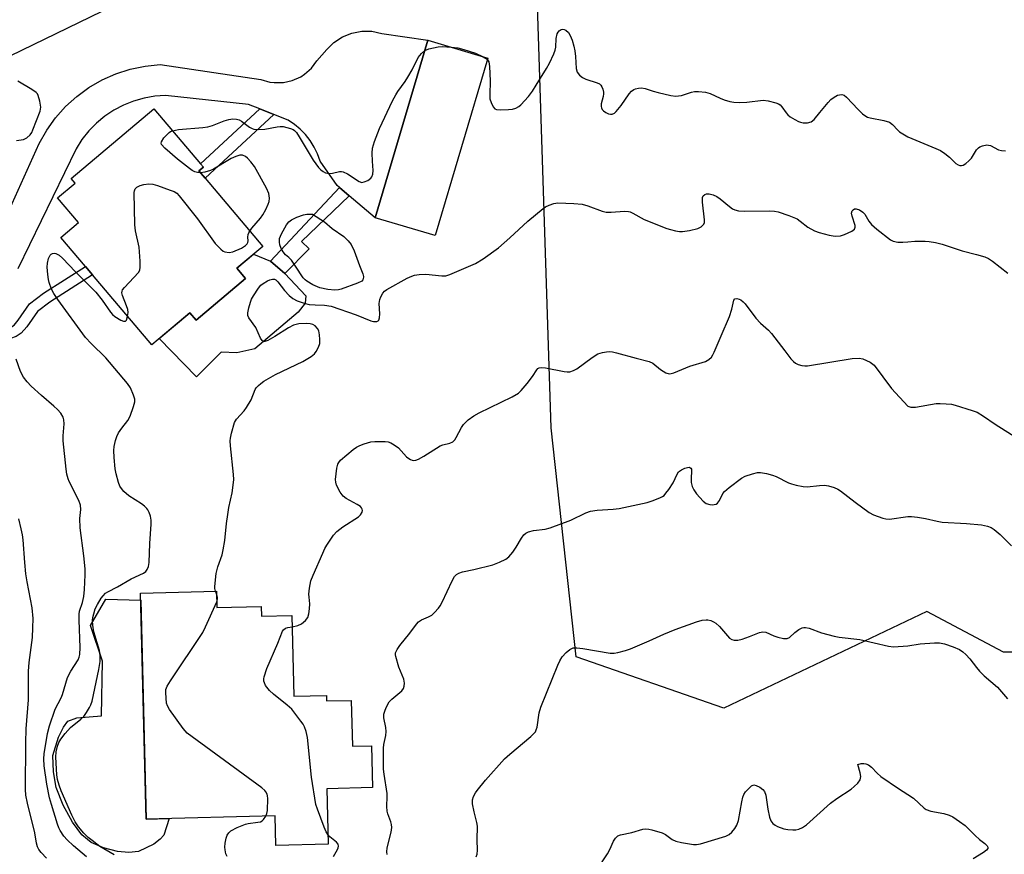
# Model space of a CAD drawing. Units: inches. Extents: x 1273762 to 1279762, y 501452 to 505453.
# Drawn here: x 1274744 to 1275028, y 501769 to 502009 of the extents above; entities that cross this region are included whole.
import ezdxf

# ---------------------------------------------------------------- set-up
doc = ezdxf.new("R2010")
doc.units = ezdxf.units.IN
doc.header["$MEASUREMENT"] = 0
for name, color, linetype in [('BLDG-Footprint', 5, 'Continuous'), ('CULTRL-Pad', 6, 'Continuous'), ('NTRL-Trees', 3, 'Continuous'), ('TRANS-Non Street Sidewalk', 7, 'Continuous'), ('TRANS-Road', 130, 'Continuous'), ('Undefined', 1, 'Continuous')]:
    doc.layers.add(name, color=color, linetype=linetype)

msp = doc.modelspace()

# ---------------------------------------------------------------- linework, layer by layer
at = {"layer": 'BLDG-Footprint'}
for points, elevation in [([(1274878.71, 501998.36), (1274863.51, 501947.14), (1274846.2, 501952.28), (1274861.41, 502003.49)], 345.27), ([(1274808.83, 501934.73), (1274794.59, 501922.68), (1274792.74, 501924.87), (1274781.71, 501915.55), (1274764.62, 501935.75), (1274762.58, 501938.17), (1274755.46, 501946.58), (1274760.55, 501950.89), (1274754.55, 501957.98), (1274759.6, 501962.26), (1274758.5, 501963.56), (1274782.37, 501983.75), (1274795.83, 501967.83), (1274796.64, 501966.88), (1274795.33, 501965.78), (1274797.12, 501963.66), (1274813.75, 501944), (1274806.31, 501937.71)], 345.24), ([(1274800.41, 501844.46), (1274800.53, 501839.74), (1274813.32, 501840.06), (1274813.39, 501837.28), (1274822.2, 501837.5), (1274822.79, 501814.18), (1274832.17, 501814.41), (1274832.21, 501812.8), (1274839.32, 501812.97), (1274839.65, 501799.72), (1274845.15, 501799.85), (1274845.45, 501787.78), (1274832.24, 501787.45), (1274832.64, 501771.46), (1274817.55, 501771.08), (1274817.34, 501779.6), (1274780.15, 501778.67), (1274778.52, 501843.91)], 347.93)]:
    msp.add_lwpolyline(points, close=True, dxfattribs=dict(at, elevation=elevation))
msp.add_polyline3d([(1274751.25, 502044.81, 342.48), (1274767.11, 502012.15, 342.48), (1274767.27, 502011.82, 342.48), (1274697.62, 501978, 342.48), (1274699.83, 501973.44, 342.48), (1274681.86, 501964.72, 342.48), (1274671.02, 501987.04, 342.48), (1274682.09, 501992.42, 342.48), (1274677.17, 502002.57, 342.48), (1274665.01, 501996.66, 342.48), (1274653.78, 502019.8, 342.48), (1274679.59, 502032.33, 342.48), (1274675.97, 502039.8, 342.48), (1274691.95, 502047.56, 342.48), (1274695.56, 502040.13, 342.48), (1274725.05, 502054.45, 342.48), (1274721.56, 502061.65, 342.48), (1274750.18, 502075.55, 342.48), (1274762.46, 502050.25, 342.48), (1274759.34, 502048.74, 342.48)], close=True, dxfattribs=at)
at = {"layer": 'CULTRL-Pad'}
for points in [[(1274823.96, 501924.98), (1274811.45, 501914.46), (1274806.28, 501913.28), (1274801.79, 501913.49), (1274794.68, 501906.33), (1274783.89, 501917.39), (1274792.74, 501924.87), (1274794.59, 501922.68), (1274808.83, 501934.73), (1274806.31, 501937.71), (1274811.14, 501941.8), (1274816.02, 501939.78), (1274820.11, 501936.16), (1274826.24, 501929.71), (1274826.02, 501927.64)], [(1274778.57, 501841.89), (1274780.15, 501778.67), (1274786.74, 501778.83), (1274785.21, 501774.09), (1274784.19, 501772.89), (1274782.34, 501771.5), (1274777.94, 501769.37), (1274775.14, 501769.02), (1274771.81, 501769.37), (1274767.77, 501770.41), (1274764.23, 501771.91), (1274761.54, 501774.15), (1274758.8, 501777.82), (1274756.11, 501782.76), (1274754.12, 501787.83), (1274753.32, 501792.32), (1274753.21, 501797.01), (1274754.77, 501802.32), (1274756.22, 501805.2), (1274757.52, 501806.92), (1274760.07, 501807.93), (1274767.22, 501808.52), (1274767.51, 501824.31), (1274764, 501834.53), (1274768.49, 501842.18)]]:
    msp.add_lwpolyline(points, close=True, dxfattribs=at)
at = {"layer": 'NTRL-Trees'}
msp.add_lwpolyline([(1275375.45, 502051.3), (1275395.09, 501994.35), (1275415.65, 501944.1), (1275409.14, 501912.85), (1275388.31, 501880.3), (1275363.57, 501875.09), (1275344.04, 501884.2), (1275339.14, 501899.46), (1275322.44, 501913.88), (1275293, 501919.77), (1275217.9, 501955.18), (1275160.35, 501957.28), (1275121.75, 501947.9), (1275091.43, 501905.04), (1275082.32, 501858.16), (1275075.81, 501836.03), (1275054.98, 501826.91), (1275027.63, 501826.91), (1275005.5, 501838.63), (1274946.9, 501810.73), (1274904.29, 501825.54), (1274897.05, 501891.63), (1274891.86, 502052.29)], dxfattribs=at)
at = {"layer": 'TRANS-Non Street Sidewalk'}
for points in [[(1274816.93, 501982.11), (1274797.12, 501963.66), (1274795.33, 501965.78), (1274796.64, 501966.88), (1274795.83, 501967.83), (1274812.89, 501983.72)], [(1274838.73, 501958.62), (1274824.97, 501945.42), (1274827.21, 501943.28), (1274820.11, 501936.16), (1274816.02, 501939.78), (1274835.95, 501960.98)], [(1274728.5, 501922.64), (1274731.07, 501924.8), (1274735.02, 501922.6), (1274737.24, 501921.57), (1274739.84, 501920.65), (1274740.57, 501920.58), (1274741.21, 501920.81), (1274741.99, 501921.3), (1274743.14, 501922.66), (1274746.45, 501927.38), (1274750.5, 501930.51), (1274762.58, 501938.17), (1274764.62, 501935.75), (1274752.31, 501927.94), (1274748.74, 501925.19), (1274745.63, 501920.74), (1274744.07, 501918.91), (1274742.6, 501917.98), (1274740.98, 501917.39), (1274739.16, 501917.56), (1274736.05, 501918.66), (1274733.59, 501919.8)]]:
    msp.add_lwpolyline(points, close=True, dxfattribs=at)
at = {"layer": 'TRANS-Road'}
msp.add_lwpolyline([(1274735.25, 501942.93), (1274749.24, 501973.72), (1274751.39, 501977.53), (1274753.93, 501981.08), (1274756.83, 501984.35), (1274760.07, 501987.29), (1274763.6, 501989.86), (1274767.38, 501992.05), (1274771.38, 501993.83), (1274775.53, 501995.17), (1274779.81, 501996.06), (1274784.15, 501996.5), (1274813.23, 501992.14), (1274815.77, 501991.43), (1274817.08, 501991.26), (1274819.72, 501991.33), (1274822.3, 501991.91), (1274824.72, 501992.99), (1274825.83, 501993.71), (1274827.82, 501995.44), (1274829.42, 501997.53), (1274832.27, 502000.81), (1274834.33, 502002.87), (1274836.77, 502004.48), (1274839.48, 502005.58), (1274842.36, 502006.12), (1274845.29, 502006.08), (1274848.16, 502005.46), (1274861.41, 502003.49), (1274846.2, 501952.28), (1274838.73, 501958.62), (1274835.95, 501960.98), (1274835.25, 501961.57), (1274830.3, 501968.61), (1274829.58, 501970.68), (1274828.64, 501972.66), (1274827.49, 501974.53), (1274826.14, 501976.26), (1274824.62, 501977.83), (1274822.94, 501979.23), (1274821.11, 501980.44), (1274816.93, 501982.11), (1274812.89, 501983.72), (1274809.69, 501985), (1274785.73, 501987.55), (1274782.6, 501987.33), (1274779.5, 501986.79), (1274776.48, 501985.93), (1274773.56, 501984.76), (1274770.78, 501983.3), (1274768.16, 501981.56), (1274765.74, 501979.55), (1274763.54, 501977.31), (1274761.58, 501974.85), (1274759.89, 501972.2), (1274743.08, 501937.53)], dxfattribs=at)
at = {"layer": 'Undefined'}
for p, q in [((1274877.42, 501998.74, 344), (1274878.6, 501998, 344)), ((1274800.43, 501843.67, 346), (1274800.12, 501844.45, 346))]:
    msp.add_line(p, q, dxfattribs=at)
for points, elevation in [([(1274878.6, 501998), (1274879.06, 501997.32), (1274879.28, 501995.94), (1274879.42, 501991.82), (1274879.29, 501987.75), (1274879.37, 501986.6), (1274879.69, 501985.51), (1274880.3, 501984.26), (1274880.81, 501983.71), (1274881.27, 501983.53), (1274882.36, 501983.43), (1274884.69, 501983.5), (1274885.84, 501983.61), (1274886.84, 501983.89), (1274887.66, 501984.35), (1274888.3, 501984.87), (1274890.47, 501987.26), (1274891.63, 501988.85), (1274892.7, 501990.5), (1274895.69, 501995.36), (1274896.54, 501996.88), (1274897.79, 501999.55), (1274898.2, 502000.65), (1274898.35, 502001.48), (1274898.48, 502004.03), (1274898.81, 502005.39), (1274899.05, 502005.87), (1274899.37, 502006.25), (1274899.95, 502006.63), (1274900.37, 502006.72), (1274900.8, 502006.62), (1274901.23, 502006.4), (1274902, 502005.74), (1274902.55, 502004.84), (1274903.09, 502003.54), (1274903.61, 502001.81), (1274903.91, 502000.43), (1274904.11, 501998.78), (1274904.28, 501995.35), (1274904.53, 501994.3), (1274905.18, 501993.45), (1274906.06, 501992.76), (1274907.09, 501992.31), (1274910.31, 501991.25), (1274911.01, 501990.88), (1274911.37, 501990.53), (1274911.64, 501990.09), (1274911.94, 501989.34), (1274912.13, 501988.55), (1274912.17, 501988.01), (1274912.06, 501987.22), (1274911.47, 501985.11), (1274911.44, 501984.4), (1274911.53, 501983.96), (1274911.76, 501983.53), (1274912.14, 501983.14), (1274912.85, 501982.64), (1274913.63, 501982.27), (1274914.16, 501982.15), (1274914.62, 501982.2), (1274915.28, 501982.48), (1274915.83, 501982.93), (1274917.21, 501984.65), (1274919.52, 501988.05), (1274920.24, 501988.82), (1274920.91, 501989.26), (1274921.42, 501989.48), (1274922.24, 501989.68), (1274923.09, 501989.76), (1274924.22, 501989.57), (1274926.48, 501988.8), (1274927.89, 501988.41), (1274931.58, 501987.57), (1274933, 501987.36), (1274933.84, 501987.42), (1274934.68, 501987.6), (1274937.6, 501988.55), (1274938.38, 501988.72), (1274939.53, 501988.75), (1274941.57, 501988.54), (1274942.96, 501988.17), (1274945.85, 501986.79), (1274947.03, 501986.31), (1274948.62, 501985.85), (1274949.73, 501985.64), (1274951.49, 501985.56), (1274953.55, 501985.59), (1274958.24, 501986.19), (1274959.66, 501986.02), (1274961.88, 501985.43), (1274962.66, 501985.12), (1274963.12, 501984.85), (1274963.63, 501984.33), (1274964.85, 501982.56), (1274965.39, 501981.93), (1274966.07, 501981.38), (1274967.34, 501980.6), (1274968.41, 501980.06), (1274969.06, 501979.83), (1274969.84, 501979.7), (1274971.01, 501979.71), (1274972.1, 501979.97), (1274972.96, 501980.64), (1274974.65, 501982.63), (1274976.98, 501985.57), (1274977.78, 501986.39), (1274978.72, 501987.07), (1274979.73, 501987.62), (1274980.25, 501987.78), (1274980.96, 501987.8), (1274981.64, 501987.61), (1274982.29, 501987.12), (1274985.69, 501983.51), (1274986.95, 501982.28), (1274987.85, 501981.57), (1274988.34, 501981.31), (1274989.14, 501981.06), (1274993.1, 501980.31), (1274994.73, 501979.82), (1274995.6, 501979.19), (1274997.1, 501977.58), (1274997.65, 501977.09), (1275000, 501975.66)], 344), ([(1274787.74, 501977.4), (1274789.46, 501977.72), (1274796.43, 501978.32), (1274797.88, 501978.51), (1274799.24, 501978.92), (1274802.67, 501980.28), (1274804.01, 501980.66), (1274805.1, 501980.83), (1274806.19, 501980.74), (1274806.97, 501980.5), (1274807.64, 501980.11), (1274809.93, 501978.38), (1274810.67, 501978), (1274811.21, 501977.87), (1274812.64, 501977.78), (1274814.38, 501977.86), (1274817.91, 501978.53), (1274818.78, 501978.63), (1274819.62, 501978.58), (1274820.7, 501978.34), (1274821.76, 501978.02), (1274822.51, 501977.7), (1274822.94, 501977.41), (1274823.49, 501976.85), (1274824.31, 501975.62), (1274828.33, 501968.86), (1274829.91, 501966.73), (1274830.52, 501966.12), (1274831.2, 501965.6), (1274831.93, 501965.21), (1274833, 501965.04), (1274833.87, 501965.14), (1274835.91, 501965.58), (1274836.47, 501965.62), (1274837, 501965.53), (1274838.2, 501964.94), (1274841.6, 501962.72), (1274842.35, 501962.49), (1274843.09, 501962.61), (1274844.07, 501963.05), (1274844.94, 501963.67), (1274845.26, 501964.08), (1274845.55, 501964.8), (1274845.64, 501965.92), (1274845.43, 501968.57), (1274845.34, 501970.91), (1274845.43, 501972.36), (1274846, 501974.31), (1274847.47, 501978.05), (1274851.2, 501985.97), (1274852.15, 501987.76), (1274852.76, 501988.74), (1274854.86, 501991.6), (1274855.65, 501992.8), (1274856.92, 501995), (1274858.65, 501998.5), (1274859.57, 501999.67), (1274860.53, 502000.54)], 344), ([(1274860.53, 502000.54), (1274861.69, 502001.04), (1274864.46, 502001.63), (1274865.62, 502001.67), (1274868.21, 502001.47)], 344), ([(1274868.21, 502001.47), (1274870.05, 502001.27), (1274871.79, 502000.85), (1274875.21, 501999.75), (1274877.42, 501998.74)], 344), ([(1274742.65, 501974.6), (1274744.67, 501974.85), (1274745.62, 501975.3), (1274746.62, 501976.17), (1274747.08, 501976.85), (1274747.44, 501977.63), (1274749.48, 501983.08), (1274749.66, 501984.19), (1274749.43, 501985.92), (1274748.96, 501987.58), (1274748.7, 501988.06), (1274748.33, 501988.46), (1274747.14, 501989.29), (1274743.04, 501991.68)], 342), ([(1274795.77, 501965.26), (1274794.89, 501965.33), (1274794.12, 501965.53), (1274793.36, 501965.93), (1274792.64, 501966.44), (1274789.18, 501969.17), (1274785.48, 501972.4), (1274784.58, 501973.38), (1274784.43, 501973.79), (1274784.5, 501974.22), (1274785.2, 501975.33), (1274786.13, 501976.34), (1274786.73, 501976.87), (1274787.17, 501977.16), (1274787.74, 501977.4)], 344), ([(1275000, 501975.66), (1275008.09, 501972.28), (1275009.43, 501971.65), (1275010.67, 501970.86), (1275012.07, 501969.79), (1275013.86, 501967.97), (1275014.55, 501967.54), (1275015.03, 501967.37), (1275015.51, 501967.32), (1275016.01, 501967.46), (1275016.74, 501967.89), (1275017.64, 501968.65), (1275018.35, 501969.48), (1275019.84, 501971.83), (1275020.39, 501972.46), (1275020.81, 501972.74), (1275021.54, 501973.05), (1275022.81, 501973.31), (1275023.33, 501973.25), (1275023.86, 501973.08), (1275026.2, 501971.89), (1275027.03, 501971.66), (1275028.19, 501971.55)], 344), ([(1274810.02, 501948.42), (1274810.65, 501949.25), (1274813.14, 501952.18), (1274813.82, 501953.13), (1274814.64, 501954.65), (1274815.36, 501956.22), (1274815.61, 501956.98), (1274815.72, 501957.92), (1274815.5, 501959.26), (1274814.86, 501960.84), (1274811.38, 501967.02), (1274810.37, 501968.42), (1274809.41, 501969.44), (1274808.77, 501969.95), (1274807.9, 501970.3), (1274807.13, 501970.29), (1274806.04, 501969.96), (1274804.7, 501969.37), (1274799.53, 501966.33), (1274798.67, 501965.89), (1274797.07, 501965.39), (1274795.77, 501965.26)], 344), ([(1274774.74, 501923.79), (1274774.89, 501924.95), (1274774.83, 501925.77), (1274774.47, 501926.86), (1274773.24, 501929.8), (1274773.09, 501930.59), (1274773.14, 501931.04), (1274773.32, 501931.5), (1274773.81, 501932.18), (1274777.86, 501936.46), (1274778.27, 501937.17), (1274778.42, 501937.98), (1274778.39, 501939.71), (1274778.1, 501943.81), (1274777.04, 501948.46), (1274776.88, 501950.24), (1274776.67, 501959.53), (1274776.74, 501960.08), (1274776.92, 501960.57), (1274777.42, 501961.08), (1274778.36, 501961.54), (1274779.43, 501961.83), (1274780.86, 501962.01), (1274782, 501962), (1274783.43, 501961.61), (1274787.08, 501960.25), (1274788.17, 501959.8), (1274788.92, 501959.36), (1274789.63, 501958.64), (1274794.98, 501951.96), (1274800.06, 501944.83), (1274801.69, 501943.18), (1274802.36, 501942.67), (1274802.84, 501942.44), (1274804.1, 501942.22), (1274805.17, 501942.39), (1274807.59, 501943.48), (1274808.77, 501944.23), (1274809.25, 501944.73), (1274809.45, 501945.12), (1274809.54, 501945.61), (1274809.51, 501946.64), (1274809.59, 501947.4), (1274809.73, 501947.88), (1274810.02, 501948.42)], 344), ([(1274800.12, 501844.45), (1274799.92, 501845.3), (1274799.92, 501845.83), (1274800.37, 501849.57), (1274800.83, 501851.52), (1274802.01, 501855.01), (1274802.37, 501856.37), (1274802.78, 501859.13), (1274803.29, 501864), (1274803.66, 501866.6), (1274804.01, 501868.62), (1274804.96, 501872.89), (1274805.18, 501874.35), (1274805.39, 501876.72), (1274805.37, 501878.17), (1274804.48, 501886.43), (1274804.4, 501887.83), (1274804.48, 501888.67), (1274804.78, 501890.08), (1274805.62, 501893.12), (1274806.18, 501894.11), (1274808.39, 501896.53), (1274809.08, 501897.47), (1274810.39, 501899.73), (1274811.6, 501902.74), (1274811.91, 501903.22), (1274812.51, 501903.87), (1274813.18, 501904.45), (1274814.08, 501905.07), (1274817.49, 501907.02), (1274825.33, 501910.79), (1274827.79, 501912.23), (1274828.67, 501912.94), (1274829.19, 501913.63), (1274829.87, 501914.92), (1274830.24, 501916.01), (1274830.28, 501917.11), (1274830.14, 501918.52), (1274829.92, 501919.61), (1274829.59, 501920.32), (1274828.89, 501921.05), (1274828.25, 501921.44), (1274827.43, 501921.64), (1274826.26, 501921.73), (1274824.2, 501921.67), (1274822.66, 501921.23), (1274821.16, 501920.46), (1274817.24, 501917.97), (1274815.27, 501916.82), (1274814.33, 501916.5), (1274813.91, 501916.57), (1274813.56, 501916.85), (1274813.16, 501917.49), (1274811.74, 501920.56), (1274809.71, 501923.38), (1274809.46, 501924.03), (1274809.44, 501924.8), (1274809.74, 501926.22), (1274810.24, 501927.93), (1274810.56, 501928.76), (1274811.11, 501929.75), (1274812.55, 501931.9), (1274813.26, 501932.78), (1274813.9, 501933.33), (1274815.11, 501934.05), (1274815.86, 501934.39), (1274816.61, 501934.58), (1274817.13, 501934.52), (1274817.53, 501934.31), (1274818.1, 501933.76), (1274820.01, 501931.28), (1274821.37, 501929.78), (1274822.44, 501928.93), (1274823.72, 501928.29), (1274825.71, 501927.62), (1274827.15, 501927.26), (1274828.89, 501927.09), (1274831.64, 501927.04), (1274833.53, 501926.75), (1274840.78, 501924.21), (1274844.97, 501922.55), (1274845.79, 501922.35), (1274846.74, 501922.36), (1274847.11, 501922.53), (1274847.26, 501922.69), (1274847.52, 501923.39), (1274847.56, 501924.54), (1274847.42, 501927.56), (1274847.56, 501928.7), (1274847.86, 501929.48), (1274848.4, 501930.46), (1274848.94, 501931.08), (1274849.63, 501931.58), (1274855.48, 501934.8), (1274856.77, 501935.43), (1274857.57, 501935.73), (1274858.93, 501935.93), (1274860.88, 501935.99), (1274865.5, 501935.51), (1274866.63, 501935.53), (1274867.83, 501935.91), (1274875.15, 501939.11), (1274877.36, 501940.42), (1274881.85, 501943.61), (1274885.11, 501946.49), (1274890.31, 501951.32), (1274894.69, 501954.95), (1274895.43, 501955.45), (1274896.46, 501955.94), (1274897.81, 501956.4), (1274898.94, 501956.58), (1274903.63, 501956.42), (1274905.95, 501956.22), (1274907.58, 501955.74), (1274911.76, 501954.16), (1274912.89, 501953.87), (1274914.34, 501953.86), (1274918.17, 501954.18), (1274919.32, 501954.1), (1274919.87, 501953.95), (1274920.64, 501953.59), (1274923.86, 501951.76), (1274930.39, 501949.18), (1274931.5, 501948.83), (1274932.93, 501948.51), (1274934.07, 501948.33), (1274934.94, 501948.31), (1274937.02, 501948.63), (1274939.37, 501949.16), (1274940.37, 501949.65), (1274941.09, 501950.38), (1274941.28, 501950.85), (1274941.34, 501951.67), (1274940.76, 501956.72), (1274940.76, 501958.13), (1274940.92, 501958.59), (1274941.41, 501959.02), (1274941.86, 501959.16), (1274942.67, 501959.15), (1274943.79, 501958.9), (1274944.85, 501958.44), (1274945.8, 501957.73), (1274948.49, 501955.47), (1274949.37, 501954.86), (1274950.08, 501954.51), (1274951.15, 501954.28), (1274952.85, 501954.17), (1274960.11, 501954.3), (1274961.51, 501954.19), (1274962.61, 501953.98), (1274965.62, 501952.93), (1274968.03, 501951.93), (1274968.96, 501951.31), (1274971.14, 501949.56), (1274973.04, 501948.53), (1274974.42, 501948.05), (1274977.31, 501947.26), (1274978.48, 501947.03), (1274979.27, 501946.98), (1274980.59, 501947.07), (1274981.69, 501947.4), (1274983.81, 501948.39), (1274984.64, 501949), (1274984.84, 501949.53), (1274984.8, 501950.01), (1274983.92, 501952.68), (1274983.78, 501953.61), (1274983.96, 501954.22), (1274984.25, 501954.57), (1274984.62, 501954.81), (1274985.06, 501954.88), (1274986.06, 501954.54), (1274987.02, 501953.91), (1274987.58, 501953.27), (1274988.75, 501951.27), (1274989.48, 501950.36), (1274991.06, 501949), (1274995.05, 501945.86), (1274995.81, 501945.48), (1274997.12, 501945.19), (1274998.53, 501945.18), (1275000, 501945.36)], 346), ([(1275000, 501945.36), (1275002, 501945.49), (1275005.01, 501945.5), (1275006.13, 501945.41), (1275008.03, 501945.1), (1275009.92, 501944.63), (1275015.65, 501942.75), (1275019.86, 501941.69), (1275022.28, 501940.94), (1275023.3, 501940.48), (1275024.5, 501939.71), (1275028.89, 501936.32)], 346), ([(1274770.91, 501768.4), (1274766.75, 501770.82), (1274764.48, 501772.47), (1274763.37, 501773.42), (1274762.1, 501774.67), (1274760.6, 501776.49), (1274759.64, 501777.95), (1274758.64, 501779.86), (1274755.62, 501786.85), (1274754.99, 501788.48), (1274754.55, 501790.11), (1274754.34, 501791.46), (1274754, 501796.54), (1274754.11, 501798.1), (1274754.47, 501799.79), (1274754.88, 501800.83), (1274755.44, 501801.79), (1274756.69, 501803.4), (1274758.31, 501805.15), (1274761.29, 501807.53), (1274762.1, 501808.32), (1274762.92, 501809.45), (1274763.79, 501810.89), (1274764.16, 501811.64), (1274764.5, 501812.72), (1274766.46, 501821.92), (1274766.81, 501824.22), (1274766.79, 501825.91), (1274766.61, 501827.32), (1274765, 501832.72), (1274764.68, 501834.65), (1274764.62, 501836.02), (1274764.71, 501836.86), (1274764.96, 501837.98), (1274765.4, 501839.35), (1274766.07, 501840.67), (1274767.13, 501842.45), (1274767.66, 501843.16), (1274768.41, 501843.87), (1274769.07, 501844.31), (1274771.79, 501845.72), (1274775.81, 501848.08), (1274779.31, 501849.7), (1274779.98, 501850.18), (1274780.44, 501850.75), (1274780.79, 501851.63), (1274780.95, 501852.72), (1274781.18, 501858.22), (1274781.59, 501863.82), (1274781.57, 501864.99), (1274781.34, 501866.11), (1274780.99, 501867.19), (1274780.64, 501867.95), (1274780.31, 501868.39), (1274779.68, 501868.98), (1274778.73, 501869.67), (1274775.13, 501871.96), (1274773.65, 501873.25), (1274772.95, 501874.09), (1274772.54, 501874.78), (1274772.13, 501875.86), (1274771.42, 501878.39), (1274771.13, 501879.81), (1274770.86, 501883.03), (1274770.78, 501885.08), (1274770.91, 501886.25), (1274771.28, 501888), (1274771.62, 501889.13), (1274772.12, 501890.14), (1274773.06, 501891.52), (1274774.83, 501893.78), (1274775.49, 501895.03), (1274776.45, 501897.75), (1274776.81, 501899.11), (1274776.82, 501899.93), (1274776.5, 501901.02), (1274775.55, 501903.17), (1274774.74, 501904.4), (1274768.5, 501911.85), (1274764.22, 501916), (1274762.64, 501917.7), (1274754.63, 501928.65), (1274753.46, 501930.36), (1274752.82, 501931.67), (1274752.1, 501933.58), (1274751.89, 501934.42), (1274751.69, 501935.91), (1274751.54, 501938.01), (1274751.61, 501939.17), (1274751.89, 501940.55), (1274752.35, 501941.43), (1274752.66, 501941.77), (1274753.06, 501941.97), (1274753.54, 501942.02), (1274754.04, 501941.95), (1274754.96, 501941.49), (1274756, 501940.63), (1274759.68, 501936.65), (1274765.56, 501930.81), (1274767.41, 501928.44), (1274769.79, 501925.01), (1274770.38, 501924.33), (1274771.05, 501923.73), (1274772.8, 501922.73), (1274773.53, 501922.45), (1274773.95, 501922.39), (1274774.13, 501922.44), (1274774.39, 501922.7), (1274774.74, 501923.79)], 344), ([(1274822.29, 501834.21), (1274823.92, 501834.6), (1274824.99, 501835.08), (1274826.12, 501836.02), (1274826.8, 501836.93), (1274827.1, 501837.98), (1274827.27, 501839.38), (1274827.32, 501840.79), (1274827.13, 501842.75), (1274827.11, 501843.61), (1274827.3, 501845.38), (1274827.67, 501847.42), (1274828.29, 501849.06), (1274831.11, 501855.47), (1274831.74, 501856.76), (1274832.32, 501857.76), (1274834.24, 501860.66), (1274835.18, 501861.7), (1274836.93, 501863.09), (1274841.42, 501865.93), (1274842.04, 501866.49), (1274842.5, 501867.31), (1274842.58, 501867.74), (1274842.51, 501868.15), (1274842.28, 501868.54), (1274841.95, 501868.89), (1274841.06, 501869.48), (1274837.88, 501871.19), (1274836.95, 501871.88), (1274836.13, 501873.03), (1274835.1, 501875.09), (1274834.85, 501875.9), (1274834.8, 501876.76), (1274835.16, 501880.03), (1274835.45, 501881.16), (1274835.7, 501881.62), (1274836.21, 501882.25), (1274839.91, 501885.37), (1274840.82, 501886.02), (1274841.78, 501886.55), (1274843.08, 501887.04), (1274844.97, 501887.54), (1274846.13, 501887.67), (1274847.91, 501887.71), (1274849.09, 501887.69), (1274849.94, 501887.57), (1274850.74, 501887.27), (1274851.76, 501886.72), (1274852.93, 501885.87), (1274855.27, 501883.29), (1274855.91, 501882.73), (1274856.39, 501882.45), (1274856.89, 501882.26), (1274857.4, 501882.19), (1274857.94, 501882.28), (1274858.74, 501882.6), (1274860.32, 501883.46), (1274865.04, 501886.41), (1274865.81, 501886.72), (1274867.83, 501887.19), (1274868.67, 501887.62), (1274869.2, 501888.19), (1274869.65, 501888.85), (1274871.14, 501891.69), (1274871.77, 501892.6), (1274873.08, 501893.92), (1274874.7, 501895.11), (1274876.23, 501895.96), (1274885.79, 501900.59), (1274887.57, 501901.59), (1274888.42, 501902.36), (1274890.07, 501904.38), (1274891.65, 501906.48), (1274892.89, 501908.38), (1274893.22, 501908.72), (1274893.62, 501908.94), (1274894.34, 501909.04), (1274895.38, 501908.98), (1274900.77, 501907.86), (1274901.61, 501907.75), (1274902.43, 501907.8), (1274903.46, 501908.14), (1274904.45, 501908.67), (1274908.88, 501911.93), (1274910.55, 501912.95), (1274911.85, 501913.42), (1274913, 501913.6), (1274913.87, 501913.65), (1274914.73, 501913.56), (1274915.87, 501913.31), (1274921.6, 501911.7), (1274925.34, 501910.76), (1274926.38, 501910.28), (1274928.61, 501908.42), (1274930.1, 501907.55), (1274931.13, 501907.25), (1274931.66, 501907.29), (1274932.47, 501907.53), (1274937.09, 501909.4), (1274941.57, 501910.79), (1274942.52, 501911.32), (1274943.29, 501912.02), (1274943.76, 501912.71), (1274944.14, 501913.51), (1274946.09, 501918.21), (1274948.52, 501923.75), (1274949.24, 501925.9), (1274949.79, 501928.47), (1274950.09, 501928.84), (1274950.67, 501928.92), (1274951.35, 501928.74), (1274951.8, 501928.53), (1274952.47, 501928.01), (1274953.09, 501927.39), (1274956.11, 501923.3), (1274957.46, 501921.86), (1274959.79, 501919.78), (1274960.67, 501918.88), (1274964.51, 501913.89), (1274966.22, 501911.55), (1274966.97, 501910.73), (1274967.61, 501910.25), (1274968.35, 501909.92), (1274969.42, 501909.64), (1274970.25, 501909.51), (1274971.08, 501909.51), (1274983.96, 501911.65), (1274985.97, 501911.78), (1274987.06, 501911.56), (1274989.11, 501910.55), (1274990.25, 501909.7), (1274995.31, 501902.99), (1275000, 501897.88)], 348), ([(1274762.85, 501767.82), (1274759.11, 501770.95), (1274757.28, 501772.69), (1274756.37, 501773.76), (1274755.31, 501775.41), (1274754.94, 501776.16), (1274754.56, 501777.23), (1274752.78, 501782.9), (1274752.25, 501784.87), (1274751.4, 501788.73), (1274750.65, 501794.11), (1274750.56, 501796.07), (1274750.69, 501797.53), (1274751.63, 501803.4), (1274752.22, 501805.66), (1274753.87, 501810.45), (1274755.53, 501813.69), (1274755.96, 501814.69), (1274757.37, 501819.55), (1274758.32, 501821.36), (1274760.48, 501824.69), (1274760.79, 501825.44), (1274760.95, 501826.24), (1274761.06, 501828.2), (1274760.73, 501836.08), (1274760.74, 501837.82), (1274760.9, 501838.73), (1274761.73, 501841.23), (1274762.16, 501842.96), (1274762.35, 501844.95), (1274762.52, 501849.22), (1274762.46, 501850.89), (1274762.07, 501854.71), (1274761.04, 501862.8), (1274761, 501865.43), (1274761.25, 501868.02), (1274761.17, 501869.33), (1274760.69, 501870.67), (1274757.87, 501876.1), (1274757.57, 501876.9), (1274757.24, 501878.29), (1274757.01, 501879.7), (1274756.16, 501887.88), (1274756.15, 501889.3), (1274756.43, 501892.77), (1274756.34, 501893.91), (1274756.11, 501894.69), (1274755.45, 501895.86), (1274754.52, 501896.92), (1274753.46, 501897.91), (1274749.87, 501900.94), (1274746.91, 501903.69), (1274745.72, 501904.93), (1274744.71, 501906.28), (1274743.87, 501907.89), (1274742.58, 501911.43)], 342), ([(1275000, 501897.88), (1275000.91, 501897.64), (1275002.2, 501897.6), (1275008.23, 501898.64), (1275009.36, 501898.7), (1275011.11, 501898.6), (1275012.57, 501898.44), (1275013.72, 501898.17), (1275018.59, 501896.67), (1275019.99, 501896.15), (1275021.9, 501895.03), (1275025.21, 501892.66), (1275034.64, 501886.68)], 348), ([(1274849.72, 501768.5), (1274849.58, 501769.28), (1274849.7, 501770.4), (1274850.85, 501774.91), (1274851.04, 501776.31), (1274850.96, 501777.11), (1274850.77, 501777.9), (1274849.91, 501780.17), (1274849.72, 501780.96), (1274849.63, 501782.36), (1274849.73, 501785.22), (1274849.69, 501786.1), (1274848.79, 501791.63), (1274848.62, 501793.08), (1274848.6, 501799.13), (1274848.76, 501800.27), (1274849.27, 501802.83), (1274849.38, 501803.96), (1274849.26, 501805.09), (1274848.71, 501807.9), (1274848.73, 501809.01), (1274848.98, 501809.84), (1274849.44, 501810.94), (1274850.31, 501812.5), (1274851.08, 501813.32), (1274853.9, 501815.76), (1274854.4, 501816.41), (1274854.64, 501817.1), (1274854.68, 501817.91), (1274854.46, 501819.07), (1274853.09, 501822.54), (1274852.16, 501825.59), (1274852.09, 501826.13), (1274852.14, 501826.66), (1274852.54, 501827.66), (1274853.31, 501828.84), (1274856.24, 501832.36), (1274858.14, 501834.97), (1274858.72, 501835.61), (1274859.61, 501836.21), (1274861.61, 501837.07), (1274862.54, 501837.58), (1274863.39, 501838.31), (1274864.52, 501839.58), (1274865.03, 501840.26), (1274865.59, 501841.29), (1274868.41, 501847.47), (1274869.16, 501848.72), (1274869.72, 501849.33), (1274870.4, 501849.71), (1274871.42, 501850.03), (1274874.75, 501850.71), (1274880.2, 501852.08), (1274882.13, 501852.82), (1274883.97, 501853.71), (1274884.86, 501854.42), (1274885.93, 501855.76), (1274886.93, 501857.18), (1274888.46, 501859.75), (1274889.12, 501860.7), (1274889.75, 501861.26), (1274890.52, 501861.62), (1274891.92, 501862.01), (1274895.34, 501862.42), (1274896.72, 501862.76), (1274902.68, 501865.02), (1274907.06, 501867.1), (1274908.39, 501867.56), (1274910.35, 501867.89), (1274914.93, 501868.13), (1274916.64, 501868.35), (1274924.75, 501870.05), (1274926.17, 501870.52), (1274928.39, 501871.4), (1274929.17, 501871.81), (1274929.62, 501872.14), (1274930.19, 501872.73), (1274931.05, 501873.83), (1274932.24, 501875.73), (1274933.45, 501878.28), (1274933.84, 501878.89), (1274934.62, 501879.5), (1274935.63, 501879.97), (1274936.39, 501880.21), (1274936.85, 501880.26), (1274937.06, 501880.22), (1274937.36, 501880.02), (1274937.54, 501879.66), (1274937.58, 501879.19), (1274937.43, 501876.98), (1274937.48, 501875.81), (1274937.75, 501874.74), (1274938.2, 501873.73), (1274938.98, 501872.56), (1274940.92, 501870.44), (1274941.82, 501869.83), (1274942.8, 501869.47), (1274943.58, 501869.39), (1274944.13, 501869.47), (1274944.65, 501869.64), (1274945.09, 501869.91), (1274945.63, 501870.67), (1274946.56, 501872.63), (1274947.09, 501873.29), (1274948.43, 501874.42), (1274951.99, 501877.08), (1274953.02, 501877.63), (1274955.21, 501878.39), (1274956.61, 501878.73), (1274957.47, 501878.75), (1274959.22, 501878.46), (1274960.94, 501878.01), (1274961.99, 501877.55), (1274965.59, 501875.74), (1274966.39, 501875.44), (1274967.81, 501875.1), (1274969.83, 501874.73), (1274970.98, 501874.62), (1274974.54, 501875.03), (1274975.93, 501875.09), (1274977.07, 501874.92), (1274978.75, 501874.39), (1274979.83, 501873.93), (1274980.58, 501873.45), (1274984.82, 501870.17), (1274988.83, 501867.22), (1274990.11, 501866.55), (1274992.84, 501865.54), (1274993.67, 501865.35), (1274994.75, 501865.31), (1275000, 501866.03)], 350), ([(1274751.3, 501767.39), (1274749.79, 501769.06), (1274749.11, 501769.94), (1274748.74, 501770.67), (1274748.47, 501771.74), (1274747.94, 501774.75), (1274745.83, 501783.28), (1274745.4, 501785.56), (1274745.32, 501787.21), (1274745.37, 501800.7), (1274745.51, 501804.77), (1274746.1, 501813.16), (1274746.16, 501821.43), (1274746.34, 501823.86), (1274747.27, 501831.13), (1274747.44, 501833.93), (1274747.45, 501836.56), (1274747.17, 501839.67), (1274745.77, 501847.17), (1274745.42, 501849.5), (1274745.04, 501852.72), (1274744.62, 501859.31), (1274744.43, 501860.73), (1274744.07, 501862.48), (1274743.39, 501865.38)], 340), ([(1275000, 501866.03), (1275001.03, 501866.07), (1275002.84, 501865.89), (1275005.12, 501865.47), (1275008.46, 501864.67), (1275009.88, 501864.42), (1275016.95, 501864), (1275021.24, 501863.6), (1275022.98, 501863.25), (1275024.05, 501862.87), (1275024.97, 501862.29), (1275026.7, 501860.85), (1275029.95, 501857.61)], 350), ([(1274800.48, 501841.43), (1274800.7, 501842.16), (1274800.74, 501842.67), (1274800.43, 501843.67)], 346), ([(1274814.66, 501779.53), (1274814.97, 501780.3), (1274815.11, 501781.14), (1274815.26, 501784.61), (1274815.17, 501785.44), (1274815.02, 501785.91), (1274814.69, 501786.55), (1274814.36, 501786.96), (1274813.47, 501787.73), (1274793.37, 501802.42), (1274791.96, 501803.53), (1274790.82, 501804.86), (1274786.87, 501810.36), (1274786.28, 501811.36), (1274786.02, 501812.16), (1274785.84, 501813.56), (1274785.76, 501815.27), (1274785.83, 501816.11), (1274786.17, 501817.09), (1274787.1, 501818.62), (1274796.44, 501832.59), (1274797.24, 501834.16), (1274800.48, 501841.43)], 346), ([(1274875.42, 501767.8), (1274875.66, 501768.59), (1274875.79, 501769.73), (1274875.71, 501772.7), (1274875.76, 501776.62), (1274875.58, 501777.72), (1274874.79, 501780.77), (1274874.35, 501783.08), (1274874.32, 501784.21), (1274874.64, 501785.24), (1274875.16, 501786.23), (1274875.65, 501786.95), (1274878.04, 501789.93), (1274883.55, 501796.06), (1274885.06, 501797.48), (1274891.19, 501802.55), (1274891.97, 501803.3), (1274892.47, 501803.92), (1274892.73, 501804.42), (1274892.99, 501805.25), (1274893.57, 501809.35), (1274894.03, 501811), (1274898.97, 501823.08), (1274899.58, 501824.42), (1274900.26, 501825.49), (1274901.4, 501826.79), (1274902.47, 501827.67), (1274903.4, 501828.08), (1274904.49, 501828.16), (1274906.21, 501827.93), (1274914.04, 501826.63), (1274915.19, 501826.61), (1274916.31, 501826.8), (1274918.54, 501827.37), (1274919.91, 501827.85), (1274925.33, 501830.17), (1274929.59, 501832.09), (1274932.82, 501833.41), (1274939.03, 501835.63), (1274940.67, 501836.08), (1274941.77, 501836.24), (1274942.31, 501836.2), (1274943.12, 501835.99), (1274943.9, 501835.66), (1274944.62, 501835.24), (1274945.65, 501834.25), (1274948.49, 501830.96), (1274949.16, 501830.49), (1274949.86, 501830.32), (1274950.89, 501830.34), (1274952.18, 501830.61), (1274954.34, 501831.36), (1274957.17, 501832.55), (1274958.18, 501832.76), (1274958.97, 501832.61), (1274961.36, 501831.59), (1274962.46, 501831.25), (1274964.14, 501830.86), (1274965.19, 501830.8), (1274965.86, 501831.08), (1274967.4, 501832.56), (1274968.53, 501833.39), (1274969.51, 501833.88), (1274970.02, 501834), (1274970.51, 501834.03), (1274971.57, 501833.79), (1274975.07, 501832.49), (1274978.77, 501831.47), (1274980.23, 501831.21), (1274986.17, 501830.54), (1274994.46, 501828.56), (1274995.83, 501828.44), (1275000, 501828.7)], 352), ([(1274832.57, 501774.25), (1274832.12, 501775.03), (1274831.55, 501776.37), (1274829.53, 501781.52), (1274829.13, 501782.92), (1274827.85, 501790.84), (1274826.66, 501802.23), (1274826.28, 501803.93), (1274825.84, 501805.3), (1274825.44, 501806.06), (1274824.79, 501807), (1274822.15, 501810.4), (1274820.84, 501811.6), (1274816.84, 501814.78), (1274815.72, 501815.78), (1274814.58, 501817.28), (1274814.24, 501817.98), (1274814.12, 501818.46), (1274814.08, 501819.19), (1274814.16, 501819.74), (1274814.92, 501822.19), (1274818.14, 501829.5), (1274819.46, 501832.95), (1274819.74, 501833.37), (1274820.31, 501833.78), (1274821.05, 501834.02), (1274822.29, 501834.21)], 348), ([(1275000, 501828.7), (1275003.61, 501829.27), (1275007.73, 501829.6), (1275009.19, 501829.61), (1275010.59, 501829.29), (1275013.05, 501828.37), (1275014.94, 501827.6), (1275015.92, 501827.02), (1275016.76, 501826.24), (1275017.93, 501824.96), (1275019.79, 501822.47), (1275020.69, 501821.43), (1275022.09, 501820.09), (1275025.88, 501816.81), (1275028.83, 501813.45)], 352), ([(1274910.36, 501764.17), (1274913.29, 501768.64), (1274913.99, 501769.9), (1274915.01, 501772.3), (1274915.59, 501773.19), (1274916.33, 501773.83), (1274917.07, 501774.14), (1274920.3, 501774.84), (1274923.55, 501775.76), (1274924.4, 501775.88), (1274925.23, 501775.81), (1274926.06, 501775.64), (1274929.06, 501774.76), (1274930.06, 501774.22), (1274931.96, 501772.78), (1274932.99, 501772.31), (1274934.69, 501771.94), (1274938.16, 501771.39), (1274939.02, 501771.36), (1274940.16, 501771.56), (1274947.48, 501773.76), (1274948.42, 501774.27), (1274949.18, 501774.91), (1274950.08, 501775.99), (1274950.68, 501776.93), (1274951.12, 501778.26), (1274952.1, 501783.63), (1274952.42, 501785.02), (1274952.69, 501785.82), (1274953.11, 501786.53), (1274954.06, 501787.57), (1274954.89, 501788.26), (1274955.54, 501788.54), (1274956.27, 501788.42), (1274957.25, 501787.92), (1274958.16, 501787.26), (1274958.65, 501786.63), (1274958.97, 501785.57), (1274959.6, 501781.54), (1274960.11, 501779.23), (1274960.49, 501778.15), (1274961.03, 501777.41), (1274961.67, 501776.94), (1274962.4, 501776.55), (1274964.21, 501775.85), (1274965.37, 501775.68), (1274966.84, 501775.61), (1274967.71, 501775.63), (1274968.54, 501775.8), (1274969.56, 501776.28), (1274970.76, 501777.07), (1274977.69, 501783.28), (1274979.54, 501784.67), (1274983.68, 501787.32), (1274984.56, 501788.06), (1274985.58, 501789.1), (1274986.23, 501789.98), (1274986.39, 501790.46), (1274986.42, 501790.95), (1274986.27, 501792.05), (1274985.53, 501794.48)], 354), ([(1274985.53, 501794.48), (1274986.55, 501794.7), (1274987.27, 501794.76), (1274987.93, 501794.68), (1274988.66, 501794.36), (1274989.48, 501793.72), (1274991.14, 501791.92), (1274992.23, 501790.98), (1274997.28, 501787.48), (1275000, 501785.79)], 354), ([(1275000, 501785.79), (1275001.68, 501784.71), (1275004.71, 501781.81), (1275005.28, 501781.47), (1275006.61, 501780.95)], 354), ([(1274803.47, 501767.92), (1274803.15, 501768.7), (1274802.92, 501769.79), (1274802.85, 501770.63), (1274802.93, 501771.77), (1274803.2, 501773.17), (1274803.54, 501774.08), (1274803.97, 501774.75), (1274804.59, 501775.31), (1274806.35, 501776.23), (1274808.75, 501777.21), (1274809.57, 501777.41), (1274812.35, 501777.76), (1274813.12, 501777.94), (1274813.58, 501778.19), (1274813.98, 501778.57), (1274814.66, 501779.53)], 346), ([(1275006.61, 501780.95), (1275010.42, 501780.3), (1275011.99, 501779.82), (1275012.99, 501779.34), (1275014.9, 501778.04), (1275016.52, 501776.82), (1275019.41, 501773.91), (1275020.71, 501772.78), (1275022.24, 501771.65), (1275022.89, 501770.94), (1275023.08, 501770.58), (1275023.12, 501770.22), (1275022.76, 501769.69), (1275021.87, 501769.06), (1275018.87, 501767.2)], 354), ([(1274834.18, 501767.91), (1274835.35, 501769.87), (1274835.55, 501770.37), (1274835.64, 501770.86), (1274835.5, 501771.47), (1274835.11, 501772.03), (1274833.17, 501773.56), (1274832.57, 501774.25)], 348)]:
    msp.add_lwpolyline(points, dxfattribs=dict(at, elevation=elevation))
at = {"layer": 'Undefined', "elevation": 346}
msp.add_lwpolyline([(1274834.63, 501931.33), (1274832.56, 501931.56), (1274830.23, 501932.05), (1274828.24, 501932.94), (1274826.48, 501933.96), (1274826.03, 501934.32), (1274825.48, 501934.95), (1274823.27, 501938.34), (1274822.07, 501939.98), (1274821.29, 501940.82), (1274820.31, 501941.6), (1274819.66, 501942.46), (1274819.13, 501943.43), (1274818.71, 501944.45), (1274818.57, 501945.23), (1274818.63, 501946.26), (1274819.18, 501947.61), (1274820.65, 501950.2), (1274821.34, 501951.07), (1274822.08, 501951.66), (1274823.61, 501952.42), (1274825.51, 501953.12), (1274826.54, 501953.28), (1274828.14, 501953.33), (1274831.63, 501951.12), (1274833.8, 501949.16), (1274837.14, 501946.84), (1274838.39, 501945.64), (1274839.25, 501944.51), (1274840.15, 501942.75), (1274841.66, 501938.46), (1274842.64, 501936.05), (1274842.86, 501935.27), (1274842.81, 501934.55), (1274842.71, 501934.35), (1274842.36, 501934.01), (1274841.12, 501933.39), (1274836.43, 501931.62), (1274835.62, 501931.42)], close=True, dxfattribs=at)

doc.saveas('drawing.dxf')
